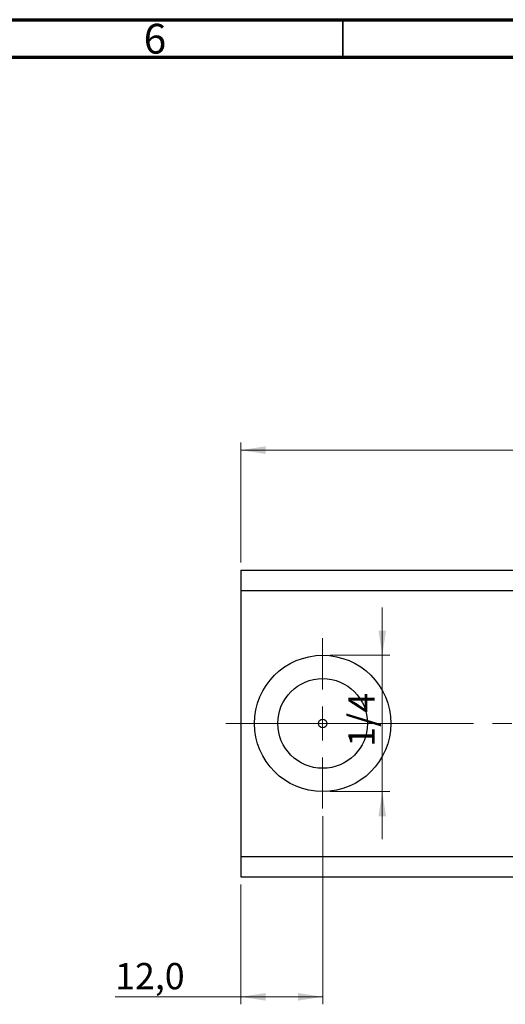
# Model space of a CAD drawing. Units: millimetres. Extents: x 15 to 603, y 5 to 415.
# Drawn here: x 309 to 374, y 284 to 415 of the extents above; entities that cross this region are included whole.
import ezdxf

# ---------------------------------------------------------------- set-up
doc = ezdxf.new("R2010")
doc.units = ezdxf.units.MM
doc.linetypes.add('CENTERX2', pattern=[20.32, 12.7, -2.54, 2.54, -2.54])
doc.styles.add('SLDTEXTSTYLE0', font='TXT', dxfattribs={"width": 0.75})
doc.dimstyles.new('SLDDIMSTYLE4', dxfattribs={"dimtxt": 3.5, "dimasz": 3.302, "dimexe": 0, "dimexo": 0.0625, "dimgap": 0.875, "dimtad": 1, "dimdec": 1, "dimlfac": 1.1, "dimrnd": 1e-09, "dimzin": 12, "dimdsep": 46, "dimtxsty": 'SLDTEXTSTYLE0', "dimsah": 1, "dimcen": 0.09, "dimadec": 0, "dimazin": 3, "dimtfac": 1, "dimtdec": 1, "dimtofl": 0, "dimtmove": 0, "dimatfit": 3, "dimfxl": 1, "dimfrac": 2, "dimtolj": 1, "dimtzin": 12, "dimarcsym": 0})
doc.dimstyles.new('SLDDIMSTYLE5', dxfattribs={"dimtxt": 3.5, "dimasz": 3.302, "dimexe": 0, "dimexo": 0.0625, "dimgap": 0.875, "dimtad": 1, "dimdec": 0, "dimlfac": 1.1, "dimrnd": 1e-09, "dimzin": 12, "dimdsep": 46, "dimtxsty": 'SLDTEXTSTYLE0', "dimsah": 1, "dimcen": 0.09, "dimadec": 0, "dimazin": 3, "dimtfac": 1, "dimtdec": 0, "dimtmove": 0, "dimatfit": 0, "dimfxl": 1, "dimfrac": 2, "dimtolj": 1, "dimtzin": 12, "dimarcsym": 0})

# ---------------------------------------------------------------- blocks, each defined once
blk = doc.blocks.new('_D_8')
at = {"color": 7, "linetype": 'Continuous', "lineweight": 0}
for p, q in [((349.31, 308.78), (349.31, 283.69)), ((338.4, 299.69), (338.4, 283.69)), ((338.4, 284.69), (321.64, 284.69)), ((349.31, 284.69), (338.4, 284.69))]:
    blk.add_line(p, q, dxfattribs=at)
at = {"color": 7, "linetype": 'Continuous', "lineweight": 18}
for points in [[(338.4, 284.69), (341.7, 284.18), (341.7, 285.2)], [(349.31, 284.69), (346.01, 285.2), (346.01, 284.18)]]:
    blk.add_solid(points, dxfattribs=at)
at = {"color": 7, "linetype": 'Continuous', "lineweight": 18, "insert": (321.64, 289.2), "char_height": 3.5, "attachment_point": 1, "style": 'SLDTEXTSTYLE0'}
blk.add_mtext('12,0', dxfattribs=at)
blk = doc.blocks.new('_D_12')
at = {"color": 7, "linetype": 'Continuous', "lineweight": 0}
for p, q in [((357.25, 330.24), (357.25, 336.59)), ((350.31, 330.24), (358.25, 330.24)), ((357.25, 330.24), (357.25, 312.05)), ((350.31, 312.05), (358.25, 312.05)), ((357.25, 312.05), (357.25, 305.7))]:
    blk.add_line(p, q, dxfattribs=at)
at = {"color": 7, "linetype": 'Continuous', "lineweight": 18}
for points in [[(357.25, 330.24), (357.76, 333.54), (356.74, 333.54)], [(357.25, 312.05), (356.74, 308.75), (357.76, 308.75)]]:
    blk.add_solid(points, dxfattribs=at)
at = {"color": 7, "linetype": 'Continuous', "lineweight": 18, "insert": (352.74, 318.04), "char_height": 3.5, "attachment_point": 1, "rotation": 90, "style": 'SLDTEXTSTYLE0'}
blk.add_mtext('1/4', dxfattribs=at)
blk = doc.blocks.new('_D_17')
at = {"color": 7, "linetype": 'Continuous', "lineweight": 0}
for p, q in [((338.4, 342.6), (338.4, 358.6)), ((435.67, 342.6), (435.67, 358.6)), ((338.4, 357.6), (435.67, 357.6))]:
    blk.add_line(p, q, dxfattribs=at)
at = {"color": 7, "linetype": 'Continuous', "lineweight": 18}
for points in [[(338.4, 357.6), (341.7, 357.09), (341.7, 358.11)], [(435.67, 357.6), (432.37, 358.11), (432.37, 357.09)]]:
    blk.add_solid(points, dxfattribs=at)
at = {"color": 7, "linetype": 'Continuous', "lineweight": 18, "insert": (381.22, 362.11), "char_height": 3.5, "attachment_point": 1, "style": 'SLDTEXTSTYLE0'}
blk.add_mtext('107,0', dxfattribs=at)
blk = doc.blocks.new('SW_CENTERMARKSYMBOL_5')
at = {"color": 0, "linetype": 'Continuous', "lineweight": 18}
for p, q in [((0, 4.55), (0, 11.36)), ((0, 0), (0, 2.27)), ((-4.55, 0), (-11.36, 0)), ((0, 0), (-2.27, 0)), ((0, 0), (0, -2.27)), ((0, 0), (2.27, 0)), ((4.55, 0), (11.36, 0)), ((0, -4.55), (0, -11.36))]:
    blk.add_line(p, q, dxfattribs=at)

msp = doc.modelspace()

# ---------------------------------------------------------------- linework, layer by layer
at = {"color": 7, "linetype": 'Continuous', "lineweight": 70}
for p, q in [((15, 415), (589, 415)), ((20, 410), (584, 410))]:
    msp.add_line(p, q, dxfattribs=at)
at = {"color": 7, "linetype": 'Continuous', "lineweight": 35}
msp.add_line((352, 410), (352, 415), dxfattribs=at)
at = {"color": 7, "linetype": 'Continuous', "lineweight": 25}
for p, q in [((338.4, 341.6), (435.6727, 341.6)), ((338.4, 341.6), (338.4, 338.8727)), ((338.4, 338.8727), (338.4, 303.4182)), ((338.4, 338.8727), (435.6727, 338.8727)), ((338.4, 303.4182), (435.6727, 303.4182)), ((338.4, 303.4182), (338.4, 300.6909)), ((338.4, 300.6909), (397.4909, 300.6909))]:
    msp.add_line(p, q, dxfattribs=at)
at = {"color": 7, "linetype": 'CENTERX2', "lineweight": 18}
for p, q in [((336.4, 321.1455), (418.5818, 321.1455)), ((366.5098, 321.1455), (366.5098, 321.1802))]:
    msp.add_line(p, q, dxfattribs=at)
at = {"color": 7, "linetype": 'Continuous', "lineweight": 18}
msp.add_line((366.5098, 321.1455), (355.7448, 321.1455), dxfattribs=at)
at = {"color": 7, "linetype": 'Continuous', "lineweight": 25}
for radius in [9.0909, 5.9818, 0.5682]:
    msp.add_circle((349.3091, 321.1455), radius, dxfattribs=at)

# ---------------------------------------------------------------- block references
at = {"color": 7, "linetype": 'Continuous', "lineweight": 0}
msp.add_blockref('SW_CENTERMARKSYMBOL_5', (349.3091, 321.1455), dxfattribs=at)

# ---------------------------------------------------------------- texts
at = {"color": 7, "linetype": 'Continuous', "lineweight": 0, "insert": (326.96, 414.4462), "char_height": 3.9688, "attachment_point": 2, "style": 'SLDTEXTSTYLE0'}
msp.add_mtext('6', dxfattribs=at)

# ---------------------------------------------------------------- dimensions: what is measured, and where the dimension line sits
at = {"color": 7, "linetype": 'Continuous', "lineweight": 18}
for base, p1, p2, picture, middle in [((435.6727, 357.6), (338.4, 341.6), (435.6727, 341.6), '_D_17', (387.0364, 357.6)), ((338.4, 284.6909), (349.3091, 309.7818), (338.4, 300.6909), '_D_8', (326.162, 284.6909))]:
    dim = msp.add_linear_dim(base=base, p1=p1, p2=p2, dimstyle='SLDDIMSTYLE4', dxfattribs=at)
    dim.commit()
    dim.dimension.update_dxf_attribs({"geometry": picture, "text_midpoint": middle, "dimtype": 160})
dim = msp.add_linear_dim(base=(357.2485, 312.0545), p1=(349.3091, 330.2364), p2=(349.3091, 312.0545), angle=90, text='1/4', dimstyle='SLDDIMSTYLE5', dxfattribs=at)
dim.commit()
dim.dimension.update_dxf_attribs({"geometry": '_D_12', "text_midpoint": (357.2485, 321.643), "dimtype": 160})

doc.saveas('drawing.dxf')
